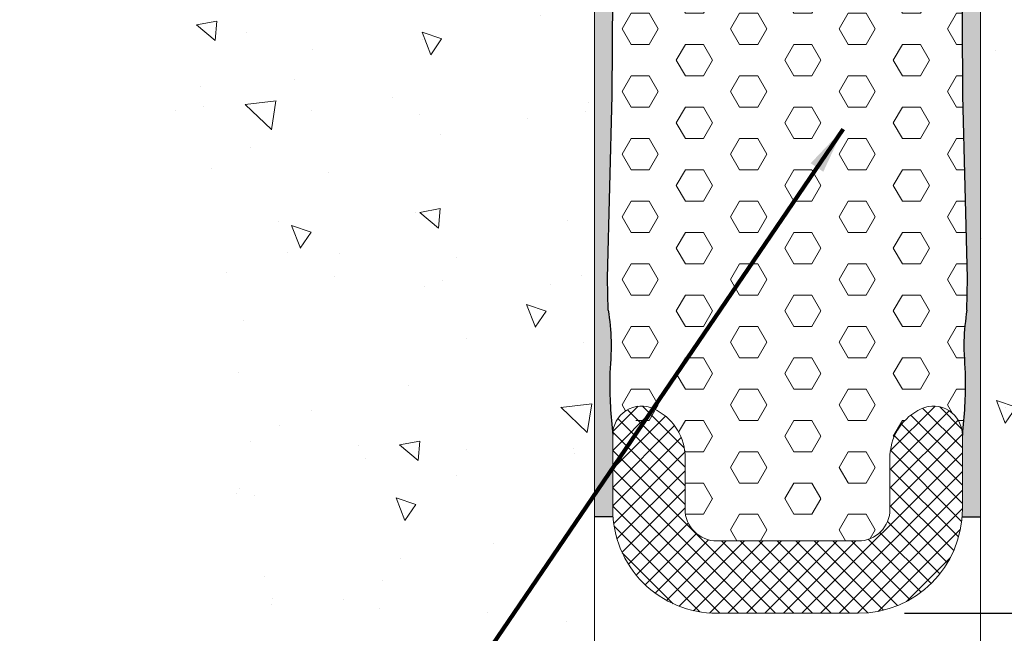
# Model space of a CAD drawing. Extents: x 10 to 2303, y 568 to 1163.
# Drawn here: x 21 to 24, y 1153 to 1155 of the extents above; entities that cross this region are included whole.
import ezdxf

# ---------------------------------------------------------------- set-up
doc = ezdxf.new("R2010")
doc.units = 0
doc.header["$LTSCALE"] = 5
doc.header["$MEASUREMENT"] = 0
doc.layers.get('DEFPOINTS').update_dxf_attribs({"linetype": 'CONTINUOUS'})
for name, color, linetype, lineweight in [('CONCRETE - H', 130, 'CONTINUOUS', 9), ('CONCRETE - L', 132, 'CONTINUOUS', 20), ('EPOXY ADHESIVE - H', 50, 'CONTINUOUS', 15), ('EPOXY ADHESIVE - L', 52, 'CONTINUOUS', 25), ('FOAM INSERT - H', 150, 'CONTINUOUS', 9), ('SILICONE BELLOWS - H', 20, 'CONTINUOUS', 13), ('SILICONE BELLOWS - L', 22, 'CONTINUOUS', 13), ('TEXT - 4', 241, 'CONTINUOUS', 25)]:
    doc.layers.add(name, color=color, linetype=linetype, lineweight=lineweight)
doc.layers.add('DIMS', color=50, linetype='CONTINUOUS')
doc.styles.add('ROMANS', font='romans', dxfattribs={"width": 0.9})
doc.dimstyles.new('Copy of STANDARD', dxfattribs={"dimtxt": 2, "dimasz": 2, "dimexe": 1, "dimexo": 1, "dimgap": 1, "dimtad": 0, "dimzin": 0, "dimdsep": 46, "dimtxsty": 'Standard', "dimcen": 0.09, "dimclrd": 256, "dimclre": 256, "dimclrt": 256, "dimadec": 1, "dimazin": 0, "dimtfac": 1, "dimtofl": 0, "dimtmove": 0, "dimatfit": 3, "dimfxl": 1, "dimtolj": 1, "dimtzin": 0, "dimlwd": -1, "dimlwe": -1, "dimarcsym": 0})
doc.dimstyles.get("Standard").update_dxf_attribs({"dimtxt": 0.18, "dimasz": 0.18, "dimexe": 0.18, "dimexo": 0.0625, "dimgap": 0.09, "dimtad": 0, "dimtih": 1, "dimtoh": 1, "dimdec": 4, "dimzin": 0, "dimdsep": 46, "dimtxsty": 'Standard', "dimcen": 0.09, "dimadec": 0, "dimazin": 0, "dimtfac": 1, "dimtdec": 4, "dimtofl": 0, "dimtmove": 0, "dimatfit": 3, "dimfxl": 1, "dimtolj": 1, "dimtzin": 0, "dimarcsym": 0})
pattern_1 = [(82.50000000000001, (0.9214222331888813, -0.2803052389779168), (-0.02814026367819285, 0.0263585424506322), [0, -0.03039999999999998, 0, -0.03399999999999997, 0, -0.03249999999999997]), (52.49999999999999, (0.9214222331888813, -0.2803052389779168), (-0.01488275021484172, 0.06493959459407356), [0, -0.0164, 0, -0.0274, 0, -0.0105]), (12.5, (0.9040274063716929, -0.2977000657951976), (0.04396058545780594, 0.04412064766304935), [0, -0.01, 0, -0.036, 0, -0.047]), (2.499999999999997, (0.9040274063716929, -0.2977000657951976), (0.03010084327103237, 0.05492525701690203), [0, -0.005, 0, -0.0236, 0, -0.027])]

# ---------------------------------------------------------------- blocks, each defined once
blk = doc.blocks.new('*D2')
at = {"layer": 'DEFPOINTS', "color": 0, "transparency": 16777216}
for p in [(23.76442709098572, 1156.008452037095), (25.60140729339009, 1156.008452037095), (23.44755209098096, 1153.25255203708)]:
    blk.add_point(p, dxfattribs=at)
at = {"layer": 'DIMS', "transparency": 16777216}
for p, q in [((23.88442709098572, 1156.008452037095), (25.72140729339009, 1156.008452037095)), ((25.60140729339009, 1155.888452037095), (25.60140729339009, 1154.903980475089)), ((25.60140729339009, 1153.372552037079), (25.60140729339009, 1154.343980475004)), ((23.56755209098096, 1153.25255203708), (25.72140729339009, 1153.25255203708))]:
    blk.add_line(p, q, dxfattribs=at)
for points in [[(25.58140729339009, 1155.888452037095), (25.62140729339009, 1155.888452037095), (25.60140729339009, 1156.008452037095)], [(25.58140729339009, 1153.372552037079), (25.62140729339009, 1153.372552037079), (25.60140729339009, 1153.25255203708)]]:
    blk.add_solid(points, dxfattribs=at)
at = {"layer": 'DIMS', "transparency": 16777216, "insert": (25.61550323166224, 1154.623980721067), "char_height": 0.12, "attachment_point": 5, "rotation": 0.0009999999999999998}
blk.add_mtext('\\A1;2 3/4 IN\\P [70.0mm]', dxfattribs=at)

msp = doc.modelspace()

# ---------------------------------------------------------------- hatches: boundary and pattern name
at = {"layer": 'CONCRETE - H'}
h = msp.add_hatch(dxfattribs=at)
h.set_pattern_fill('AR-CONC', color=256, scale=0.08399999999999999, angle=90, style=0)
h.set_pattern_definition([(140, (0.9214222331888884, -0.1204916491938093), (0.05271179338537992, 0.6024985533846329), [0.063, -0.693]), (85.00000000000001, (0.9214222331888884, -0.1204916491938093), (-0.6318413923080098, -0.11655112023492), [0.05039999999999999, -0.5543999999999999]), (190.45144446, (0.9258148821488881, -0.07028343715387564), (-0.5791295924136487, 0.4859474312507741), [0.05354176127999999, -0.5889593740799999]), (136.1842, (0.7534222331888891, -0.1204916491938093), (0.1390361958661843, 0.8964827177641207), [0.0944999999999999, -1.039499999999999]), (186.63563549, (0.7650086110688896, -0.04578478339385583), (-0.8182596246506223, 0.7851160343663517), [0.08031268727999999, -0.8834395583999998]), (81.18416399000002, (0.7534222331888891, -0.1204916491938093), (-0.8182596242267917, 0.7851160338460094), [0.0756, -0.8316000008399999]), (111, (0.7954222331888872, -0.03649164919374925), (0.3381998681588846, 0.5014019237795078), [0.063, -0.693]), (56.00000000000004, (0.7954222331888872, -0.03649164919374925), (-0.6091260378393565, 0.2043848788141286), [0.05039999999999999, -0.5543999999999999]), (161.45144474, (0.8236055553488875, 0.005291844166094961), (-0.2709261683573371, 0.7057867964531757), [0.05354175959999996, -0.5889593740799992]), (127.5, (0.9214222331888884, -0.1204916491938093), (-0.2796308372183016, 0.01021427846652418), [0, -0.54768, 0, -0.5628, 0, -0.5565]), (97.49999999999994, (0.9214222331888884, -0.1204916491938093), (-0.3313058379811826, 0.2209784114514048), [0, -0.3208799999999999, 0, -0.53508, 0, -0.2121]), (57.49999999999999, (0.9214222331888884, -0.307811649193809), (0.01894609225687902, 0.4484108463848235), [0, -0.2099999999999998, 0, -0.6551999999999992, 0, -0.8693999999999992]), (47.5, (0.9214222331888884, -0.391811649193869), (-0.08408818515914686, 0.4898763822476044), [0, -0.273, 0, -0.43512, 0, -0.6174])])
edge = h.paths.add_edge_path()
edge.add_spline(control_points=[(23.76442709098573, 1152.453200617104), (23.94508268607493, 1152.527573604925), (25.00179903306983, 1152.962606640946), (23.84749918432467, 1155.237065453998), (25.48655893922965, 1157.578770968911), (24.20282194402431, 1157.952341083439), (23.76442709098573, 1158.079914890278)], knot_values=[0, 0, 0, 0, 0.5509697676487316, 3.222810563309204, 5.473399004922344, 6.640555283896429, 6.640555283896429, 6.640555283896429, 6.640555283896429], degree=3, periodic=0)
edge.add_line((23.76442709098574, 1158.079914890278), (23.76442709098573, 1155.61253722336))
edge.add_line((23.76442709098573, 1155.61253722336), (23.76442709100937, 1155.457635626869))
edge.add_line((23.76442709100937, 1155.457635626869), (23.76442709098573, 1152.453200617104))
h = msp.add_hatch(dxfattribs=at)
h.set_pattern_fill('AR-CONC', color=256, scale=0.08399999999999999, angle=90, style=0)
h.set_pattern_definition([(140, (0.9214222331888813, -0.2803052389779168), (0.05271179338537992, 0.6024985533846329), [0.063, -0.693]), (85.00000000000001, (0.9214222331888813, -0.2803052389779168), (-0.6318413923080098, -0.11655112023492), [0.05039999999999999, -0.5543999999999999]), (190.45144446, (0.9258148821488813, -0.2300970269379168), (-0.5791295924136487, 0.4859474312507741), [0.05354176127999999, -0.5889593740799999]), (136.1842, (0.7534222331888814, -0.2803052389779168), (0.1390361958661843, 0.8964827177641207), [0.09449999999999996, -1.039499999999999]), (186.63563549, (0.7650086110688813, -0.2055983731779168), (-0.8182596246506223, 0.7851160343663517), [0.08031268727999999, -0.8834395583999998]), (81.18416399000002, (0.7534222331888814, -0.2803052389779168), (-0.8182596242267917, 0.7851160338460094), [0.0756, -0.8316000008399999]), (111, (0.7954222331888813, -0.1963052389779168), (0.3381998681588846, 0.5014019237795078), [0.063, -0.693]), (56.00000000000004, (0.7954222331888813, -0.1963052389779168), (-0.6091260378393565, 0.2043848788141286), [0.05039999999999999, -0.5543999999999999]), (161.45144474, (0.8236055553488812, -0.1545217456179168), (-0.2709261683573371, 0.7057867964531757), [0.05354175959999999, -0.5889593740799997]), (127.5, (0.9214222331888813, -0.2803052389779168), (-0.2796308372183016, 0.01021427846652418), [0, -0.54768, 0, -0.5628, 0, -0.5565]), (97.5, (0.9214222331888813, -0.2803052389779168), (-0.3313058379811826, 0.2209784114514048), [0, -0.3208799999999999, 0, -0.53508, 0, -0.2121]), (57.49999999999999, (0.9214222331888813, -0.4676252389779168), (0.01894609225687902, 0.4484108463848235), [0, -0.2099999999999999, 0, -0.6551999999999997, 0, -0.8693999999999996]), (47.5, (0.9214222331888813, -0.5516252389779168), (-0.08408818515914686, 0.4898763822476044), [0, -0.273, 0, -0.43512, 0, -0.6174])])
edge = h.paths.add_edge_path()
edge.add_line((22.71112535105036, 1155.512015626943), (20.6418924793478, 1155.512015626943))
edge.add_line((20.6418924793478, 1155.512015626943), (20.64260837345858, 1155.502712565637))
edge.add_line((20.64260837345858, 1155.502712565637), (20.64336234951087, 1155.482219507937))
edge.add_line((20.64336234951087, 1155.482219507937), (20.64339086135574, 1155.46142590992))
edge.add_line((20.64339086135574, 1155.46142590992), (20.64311281560032, 1155.440504591748))
edge.add_line((20.64311281560032, 1155.440504591748), (20.64303303605724, 1155.41966382346))
edge.add_line((20.64303303605724, 1155.41966382346), (20.64365382773883, 1155.399110836286))
edge.add_line((20.64365382773883, 1155.399110836286), (20.64529062536723, 1155.378975791778))
edge.add_line((20.64529062536723, 1155.378975791778), (20.64794654693796, 1155.359260044774))
edge.add_line((20.64794654693796, 1155.359260044774), (20.65159500854943, 1155.339952700354))
edge.add_line((20.65159500854943, 1155.339952700354), (20.65620942630006, 1155.3210428636))
edge.add_line((20.65620942630006, 1155.3210428636), (20.66176321628823, 1155.302519639591))
edge.add_line((20.66176321628823, 1155.302519639591), (20.66822979461238, 1155.28437213341))
edge.add_line((20.66822979461238, 1155.28437213341), (20.67558257737091, 1155.266589450138))
edge.add_line((20.67558257737091, 1155.266589450138), (20.68379498066222, 1155.249160694854))
edge.add_line((20.68379498066222, 1155.249160694854), (20.69284042058473, 1155.232074972641))
edge.add_line((20.69284042058473, 1155.232074972641), (20.70269231323686, 1155.215321388579))
edge.add_line((20.70269231323686, 1155.215321388579), (20.71332407471701, 1155.198889047749))
edge.add_line((20.71332407471701, 1155.198889047749), (20.72470912112359, 1155.182767055232))
edge.add_line((20.72470912112359, 1155.182767055232), (20.736820868555, 1155.166944516108))
edge.add_line((20.736820868555, 1155.166944516108), (20.74963273310966, 1155.151410535459))
edge.add_line((20.74963273310966, 1155.151410535459), (20.76311813088599, 1155.136154218367))
edge.add_line((20.76311813088599, 1155.136154218367), (20.77725047798238, 1155.12116466991))
edge.add_line((20.77725047798238, 1155.12116466991), (20.79200319049726, 1155.106430995171))
edge.add_line((20.79200319049726, 1155.106430995171), (20.80734968452902, 1155.091942299231))
edge.add_line((20.80734968452902, 1155.091942299231), (20.82326337617608, 1155.077687687171))
edge.add_line((20.82326337617608, 1155.077687687171), (20.83971768153685, 1155.06365626407))
edge.add_line((20.83971768153685, 1155.06365626407), (20.85668601670975, 1155.049837135011))
edge.add_line((20.85668601670975, 1155.049837135011), (20.87414179779317, 1155.036219405074))
edge.add_line((20.87414179779317, 1155.036219405074), (20.89205844088553, 1155.022792179341))
edge.add_line((20.89205844088553, 1155.022792179341), (20.91040936208524, 1155.009544562892))
edge.add_line((20.91040936208524, 1155.009544562892), (20.92916797749072, 1154.996465660807))
edge.add_line((20.92916797749072, 1154.996465660807), (20.94830770320036, 1154.983544578169))
edge.add_line((20.94830770320036, 1154.983544578169), (20.96780195531258, 1154.970770420058))
edge.add_line((20.96780195531258, 1154.970770420058), (20.9876241499258, 1154.958132291554))
edge.add_line((20.9876241499258, 1154.958132291554), (21.00774770313841, 1154.94561929774))
edge.add_line((21.00774770313841, 1154.94561929774), (21.02814603104884, 1154.933220543694))
edge.add_line((21.02814603104884, 1154.933220543694), (21.04879254975548, 1154.9209251345))
edge.add_line((21.04879254975548, 1154.9209251345), (21.06966067535675, 1154.908722175237))
edge.add_line((21.06966067535675, 1154.908722175237), (21.09072382395107, 1154.896600770987))
edge.add_line((21.09072382395107, 1154.896600770987), (21.11195541163684, 1154.884550026831))
edge.add_line((21.11195541163684, 1154.884550026831), (21.13332885451246, 1154.872559047848))
edge.add_line((21.13332885451246, 1154.872559047848), (21.15481756867636, 1154.860616939121))
edge.add_line((21.15481756867636, 1154.860616939121), (21.17639497022693, 1154.848712805731))
edge.add_line((21.17639497022693, 1154.848712805731), (21.1980344752626, 1154.836835752757))
edge.add_line((21.1980344752626, 1154.836835752757), (21.21970949988177, 1154.824974885282))
edge.add_line((21.21970949988177, 1154.824974885282), (21.24139346018285, 1154.813119308385))
edge.add_line((21.24139346018285, 1154.813119308385), (21.26305977226425, 1154.801258127149))
edge.add_line((21.26305977226425, 1154.801258127149), (21.28468185222438, 1154.789380446654))
edge.add_line((21.28468185222438, 1154.789380446654), (21.30623311616166, 1154.777475371981))
edge.add_line((21.30623311616166, 1154.777475371981), (21.32768698017448, 1154.76553200821))
edge.add_line((21.32768698017448, 1154.76553200821), (21.34901686036126, 1154.753539460423))
edge.add_line((21.34901686036126, 1154.753539460423), (21.37019617282041, 1154.741486833701))
edge.add_line((21.37019617282041, 1154.741486833701), (21.39119833365035, 1154.729363233125))
edge.add_line((21.39119833365035, 1154.729363233125), (21.41199675894948, 1154.717157763775))
edge.add_line((21.41199675894948, 1154.717157763775), (21.43256486481621, 1154.704859530732))
edge.add_line((21.43256486481621, 1154.704859530732), (21.45287606734894, 1154.692457639078))
edge.add_line((21.45287606734894, 1154.692457639078), (21.47290378264611, 1154.679941193893))
edge.add_line((21.47290378264611, 1154.679941193893), (21.4926214268061, 1154.667299300259))
edge.add_line((21.4926214268061, 1154.667299300259), (21.51200241592733, 1154.654521063256))
edge.add_line((21.51200241592733, 1154.654521063256), (21.53102016610822, 1154.641595587965))
edge.add_line((21.53102016610822, 1154.641595587965), (21.54964809344716, 1154.628511979467))
edge.add_line((21.54964809344716, 1154.628511979467), (21.56785961404258, 1154.615259342843))
edge.add_line((21.56785961404258, 1154.615259342843), (21.58562814399287, 1154.601826783174))
edge.add_line((21.58562814399287, 1154.601826783174), (21.60292709939646, 1154.588203405541))
edge.add_line((21.60292709939646, 1154.588203405541), (21.61972989635176, 1154.574378315024))
edge.add_line((21.61972989635176, 1154.574378315024), (21.63600995095716, 1154.560340616706))
edge.add_line((21.63600995095716, 1154.560340616706), (21.65174067931108, 1154.546079415666))
edge.add_line((21.65174067931108, 1154.546079415666), (21.66689549751194, 1154.531583816986))
edge.add_line((21.66689549751194, 1154.531583816986), (21.68144782165814, 1154.516842925746))
edge.add_line((21.68144782165814, 1154.516842925746), (21.69537106784809, 1154.501845847028))
edge.add_line((21.69537106784809, 1154.501845847028), (21.7086386521802, 1154.486581685912))
edge.add_line((21.7086386521802, 1154.486581685912), (21.72122399075289, 1154.47103954748))
edge.add_line((21.72122399075289, 1154.47103954748), (21.73310049966455, 1154.455208536812))
edge.add_line((21.73310049966455, 1154.455208536812), (21.74424159501361, 1154.439077758989))
edge.add_line((21.74424159501361, 1154.439077758989), (21.75462069289847, 1154.422636319093))
edge.add_line((21.75462069289847, 1154.422636319093), (21.76421120941754, 1154.405873322204))
edge.add_line((21.76421120941754, 1154.405873322204), (21.77298656066923, 1154.388777873402))
edge.add_line((21.77298656066923, 1154.388777873402), (21.78092016275196, 1154.37133907777))
edge.add_line((21.78092016275196, 1154.37133907777), (21.78798543176413, 1154.353546040387))
edge.add_line((21.78798543176413, 1154.353546040387), (21.79415578380415, 1154.335387866335))
edge.add_line((21.79415578380415, 1154.335387866335), (21.79940463497043, 1154.316853660695))
edge.add_line((21.79940463497043, 1154.316853660695), (21.80370540136138, 1154.297932528548))
edge.add_line((21.80370540136138, 1154.297932528548), (21.80703149907542, 1154.278613574975))
edge.add_line((21.80703149907542, 1154.278613574975), (21.80935634421095, 1154.258885905055))
edge.add_line((21.80935634421095, 1154.258885905055), (21.81065335286639, 1154.238738623872))
edge.add_line((21.81065335286639, 1154.238738623872), (21.81097585927662, 1154.218167219874))
edge.add_line((21.81097585927662, 1154.218167219874), (21.81073240883034, 1154.197195553592))
edge.add_line((21.81073240883034, 1154.197195553592), (21.81037788728485, 1154.175853279392))
edge.add_line((21.81037788728485, 1154.175853279392), (21.81004122520715, 1154.154157054248))
edge.add_line((21.81004122520715, 1154.154157054248), (21.80972602303698, 1154.132118537566))
edge.add_line((21.80972602303698, 1154.132118537566), (21.80943562013015, 1154.109749378339))
edge.add_line((21.80943562013015, 1154.109749378339), (21.80917335584251, 1154.087061225563))
edge.add_line((21.80917335584251, 1154.087061225563), (21.80894256952986, 1154.064065728232))
edge.add_line((21.80894256952986, 1154.064065728232), (21.80874660054802, 1154.04077453534))
edge.add_line((21.80874660054802, 1154.04077453534), (21.80858878825282, 1154.017199295882))
edge.add_line((21.80858878825282, 1154.017199295882), (21.80847247200007, 1153.993351658852))
edge.add_line((21.80847247200007, 1153.993351658852), (21.8084009911456, 1153.969243273245))
edge.add_line((21.8084009911456, 1153.969243273245), (21.80837768504523, 1153.944885788055))
edge.add_line((21.80837768504523, 1153.944885788055), (21.80840589305477, 1153.920290852277))
edge.add_line((21.80840589305477, 1153.920290852277), (21.80848895453005, 1153.895470114904))
edge.add_line((21.80848895453005, 1153.895470114904), (21.80863020882689, 1153.870435224932))
edge.add_line((21.80863020882689, 1153.870435224932), (21.8088329953011, 1153.845197831355))
edge.add_line((21.8088329953011, 1153.845197831355), (21.80910065330851, 1153.819769583167))
edge.add_line((21.80910065330851, 1153.819769583167), (21.80943652220494, 1153.794162129363))
edge.add_line((21.80943652220494, 1153.794162129363), (21.80984394134621, 1153.768387118937))
edge.add_line((21.80984394134621, 1153.768387118937), (21.81032625008814, 1153.742456200884))
edge.add_line((21.81032625008814, 1153.742456200884), (21.81088678778655, 1153.716381024198))
edge.add_line((21.81088678778655, 1153.716381024198), (21.81152889379725, 1153.690173237874))
edge.add_line((21.81152889379725, 1153.690173237874), (21.81225590747607, 1153.663844490906))
edge.add_line((21.81225590747607, 1153.663844490906), (21.81307116817883, 1153.637406432288))
edge.add_line((21.81307116817883, 1153.637406432288), (21.81397801526135, 1153.610870711016))
edge.add_line((21.81397801526135, 1153.610870711016), (21.81497978807945, 1153.584248976082))
edge.add_line((21.81497978807945, 1153.584248976082), (21.81607982598896, 1153.557552876483))
edge.add_line((21.81607982598896, 1153.557552876483), (21.81728146834568, 1153.530794061212))
edge.add_line((21.81728146834568, 1153.530794061212), (21.81858805450544, 1153.503984179263))
edge.add_line((21.81858805450544, 1153.503984179263), (21.82000292382407, 1153.477134879632))
edge.add_line((21.82000292382407, 1153.477134879632), (21.82152941565738, 1153.450257811313))
edge.add_line((21.82152941565738, 1153.450257811313), (21.82317086936118, 1153.423364623299))
edge.add_line((21.82317086936118, 1153.423364623299), (21.82493062429131, 1153.396466964586))
edge.add_line((21.82493062429131, 1153.396466964586), (21.82681201980358, 1153.369576484169))
edge.add_line((21.82681201980358, 1153.369576484169), (21.82881839525382, 1153.34270483104))
edge.add_line((21.82881839525382, 1153.34270483104), (21.83095308999783, 1153.315863654196))
edge.add_line((21.83095308999783, 1153.315863654196), (21.83321944339145, 1153.28906460263))
edge.add_line((21.83321944339145, 1153.28906460263), (21.8356207947905, 1153.262319325336))
edge.add_line((21.8356207947905, 1153.262319325336), (21.83816048355078, 1153.23563947131))
edge.add_line((21.83816048355078, 1153.23563947131), (21.84084184902813, 1153.209036689546))
edge.add_line((21.84084184902813, 1153.209036689546), (21.84366823057837, 1153.182522629038))
edge.add_line((21.84366823057837, 1153.182522629038), (21.84664296755731, 1153.15610893878))
edge.add_line((21.84664296755731, 1153.15610893878), (21.84976939932077, 1153.129807267768))
edge.add_line((21.84976939932077, 1153.129807267768), (21.85305086522458, 1153.103629264995))
edge.add_line((21.85305086522458, 1153.103629264995), (21.85649070462456, 1153.077586579456))
edge.add_line((21.85649070462456, 1153.077586579456), (21.86009225687652, 1153.051690860145))
edge.add_line((21.86009225687652, 1153.051690860145), (21.86385886133628, 1153.025953756057))
edge.add_line((21.86385886133628, 1153.025953756057), (21.86779385735967, 1153.000386916187))
edge.add_line((21.86779385735967, 1153.000386916187), (21.87190058430251, 1152.975001989528))
edge.add_line((21.87190058430251, 1152.975001989528), (21.87618238152061, 1152.949810625075))
edge.add_line((21.87618238152061, 1152.949810625075), (21.8806425883698, 1152.924824471823))
edge.add_line((21.8806425883698, 1152.924824471823), (21.88528454420591, 1152.900055178766))
edge.add_line((21.88528454420591, 1152.900055178766), (21.89011158838473, 1152.875514394899))
edge.add_line((21.89011158838473, 1152.875514394899), (21.8951270602621, 1152.851213769216))
edge.add_line((21.8951270602621, 1152.851213769216), (21.90033429919385, 1152.827164950711))
edge.add_line((21.90033429919385, 1152.827164950711), (21.90573664453578, 1152.803379588379))
edge.add_line((21.90573664453578, 1152.803379588379), (21.91133743564371, 1152.779869331214))
edge.add_line((21.91133743564371, 1152.779869331214), (21.91714001187348, 1152.756645828211))
edge.add_line((21.91714001187348, 1152.756645828211), (21.9231477125809, 1152.733720728365))
edge.add_line((21.9231477125809, 1152.733720728365), (21.92936387712178, 1152.711105680669))
edge.add_line((21.92936387712178, 1152.711105680669), (21.93579184485196, 1152.688812334118))
edge.add_line((21.93579184485196, 1152.688812334118), (21.94243495512724, 1152.666852337707))
edge.add_line((21.94243495512724, 1152.666852337707), (21.94929654730346, 1152.64523734043))
edge.add_line((21.94929654730346, 1152.64523734043), (21.95637996073642, 1152.623978991281))
edge.add_line((21.95637996073642, 1152.623978991281), (21.96368853478196, 1152.603088939256))
edge.add_line((21.96368853478196, 1152.603088939256), (21.97122560879589, 1152.582578833347))
edge.add_line((21.97122560879589, 1152.582578833347), (21.97899452213402, 1152.562460322551))
edge.add_line((21.97899452213402, 1152.562460322551), (21.98699861415219, 1152.542745055861))
edge.add_line((21.98699861415219, 1152.542745055861), (21.99524122420622, 1152.523444682272))
edge.add_line((21.99524122420622, 1152.523444682272), (22.00372569165191, 1152.504570850777))
edge.add_line((22.00372569165191, 1152.504570850777), (22.01245535584509, 1152.486135210373))
edge.add_line((22.01245535584509, 1152.486135210373), (22.0214335561416, 1152.468149410053))
edge.add_line((22.0214335561416, 1152.468149410053), (22.03066363189723, 1152.45062509881))
edge.add_line((22.03066363189723, 1152.45062509881), (22.04014892246781, 1152.433573925641))
edge.add_line((22.04014892246781, 1152.433573925641), (22.04989276720917, 1152.41700753954))
edge.add_line((22.04989276720917, 1152.41700753954), (22.05989850547712, 1152.4009375895))
edge.add_line((22.05989850547712, 1152.4009375895), (22.07016947662749, 1152.385375724517))
edge.add_line((22.07016947662749, 1152.385375724517), (22.08070902001609, 1152.370333593585))
edge.add_line((22.08070902001609, 1152.370333593585), (22.09152047499875, 1152.355822845698))
edge.add_line((22.09152047499875, 1152.355822845698), (22.10260718093128, 1152.34185512985))
edge.add_line((22.10260718093128, 1152.34185512985), (22.1139724771695, 1152.328442095037))
edge.add_line((22.1139724771695, 1152.328442095037), (22.12561970306924, 1152.315595390252))
edge.add_line((22.12561970306924, 1152.315595390252), (22.13755219798632, 1152.30332666449))
edge.add_line((22.13755219798632, 1152.30332666449), (22.14977330127655, 1152.291647566746))
edge.add_line((22.14977330127655, 1152.291647566746), (22.16228635229576, 1152.280569746013))
edge.add_line((22.16228635229576, 1152.280569746013), (22.17509469039976, 1152.270104851287))
edge.add_line((22.17509469039976, 1152.270104851287), (22.18820165494439, 1152.260264531562))
edge.add_line((22.18820165494439, 1152.260264531562), (22.20161058528544, 1152.251060435832))
edge.add_line((22.20161058528544, 1152.251060435832), (22.21532482077876, 1152.242504213092))
edge.add_line((22.21532482077876, 1152.242504213092), (22.22934770078015, 1152.234607512336))
edge.add_line((22.22934770078015, 1152.234607512336), (22.24368256464545, 1152.227381982559))
edge.add_line((22.24368256464545, 1152.227381982559), (22.25833275173045, 1152.220839272755))
edge.add_line((22.25833275173045, 1152.220839272755), (22.273301601391, 1152.214991031918))
edge.add_line((22.273301601391, 1152.214991031918), (22.28859245298291, 1152.209848909043))
edge.add_line((22.28859245298291, 1152.209848909043), (22.30420864586199, 1152.205424553125))
edge.add_line((22.30420864586199, 1152.205424553125), (22.32015351938408, 1152.201729613158))
edge.add_line((22.32015351938408, 1152.201729613158), (22.33643041290498, 1152.198775738136))
edge.add_line((22.33643041290498, 1152.198775738136), (22.35304266578053, 1152.196574577054))
edge.add_line((22.35304266578053, 1152.196574577054), (22.36999361736654, 1152.195137778906))
edge.add_line((22.36999361736654, 1152.195137778906), (22.38728660701882, 1152.194476992686))
edge.add_line((22.38728660701882, 1152.194476992686), (22.4049249740932, 1152.19460386739))
edge.add_line((22.4049249740932, 1152.19460386739), (22.4229115859273, 1152.195528887057))
edge.add_line((22.4229115859273, 1152.195528887057), (22.44123818757799, 1152.197235085633))
edge.add_line((22.44123818757799, 1152.197235085633), (22.45988525208418, 1152.199677677413))
edge.add_line((22.45988525208418, 1152.199677677413), (22.47883275051737, 1152.202810637819))
edge.add_line((22.47883275051737, 1152.202810637819), (22.4980606539491, 1152.206587942278))
edge.add_line((22.4980606539491, 1152.206587942278), (22.51754893345092, 1152.210963566215))
edge.add_line((22.51754893345092, 1152.210963566215), (22.53727756009435, 1152.215891485054))
edge.add_line((22.53727756009435, 1152.215891485054), (22.55722650495092, 1152.22132567422))
edge.add_line((22.55722650495092, 1152.22132567422), (22.57737573909217, 1152.227220109136))
edge.add_line((22.57737573909217, 1152.227220109136), (22.59770523358962, 1152.233528765231))
edge.add_line((22.59770523358962, 1152.233528765231), (22.61819495951481, 1152.240205617926))
edge.add_line((22.61819495951481, 1152.240205617926), (22.63882488793928, 1152.247204642648))
edge.add_line((22.63882488793928, 1152.247204642648), (22.65957498993454, 1152.254479814821))
edge.add_line((22.65957498993454, 1152.254479814821), (22.68042523657215, 1152.26198510987))
edge.add_line((22.68042523657215, 1152.26198510987), (22.70135559892363, 1152.269674503219))
edge.add_line((22.70135559892363, 1152.269674503219), (22.72234604806052, 1152.277501970294))
edge.add_line((22.72234604806052, 1152.277501970294), (22.74337655505434, 1152.285421486519))
edge.add_line((22.74337655505434, 1152.285421486519), (22.76442709097662, 1152.29338702732))
edge.add_line((22.76442709097662, 1152.29338702732), (22.76442709097666, 1155.479995523255))
edge.add_arc((22.94197520302673, 1155.835922058142), 0.3977524736935301, 234.5223239779914, 243.48843794676782, ccw=False)
at = {"layer": 'EPOXY ADHESIVE - H'}
h = msp.add_hatch(dxfattribs=at)
h.set_pattern_fill('AR-SAND', color=256, scale=0.02, angle=45, style=0)
h.set_pattern_definition(pattern_1)
edge = h.paths.add_edge_path()
edge.add_arc((18.34290628692456, 1157.289881340948), 4.865855653124971, 335.3239955345361, 336.6719317116422)
edge.add_line((22.81099040364367, 1155.363024946981), (22.8117958229133, 1155.174379360923))
edge.add_line((22.8117958229133, 1155.174379360923), (22.8115185429738, 1155.086803277819))
edge.add_line((22.8115185429738, 1155.086803277819), (22.81210809984535, 1154.981545656997))
edge.add_line((22.81210809984535, 1154.981545656997), (22.80968073709425, 1154.594880458041))
edge.add_line((22.80968073709425, 1154.594880458041), (22.7978472217277, 1154.121123988622))
edge.add_line((22.7978472217277, 1154.121123988622), (22.79982504949195, 1154.038452037074))
edge.add_spline(control_points=[(22.79982504949195, 1154.038452037074), (22.80318209816735, 1154.011905123375), (22.81050503005048, 1153.953996746249), (22.799663973753, 1153.845796937762), (22.80687948235341, 1153.764505663185), (22.81130209098094, 1153.714679724058)], knot_values=[0, 0, 0, 0, 0.0800460988525123, 0.1746093625929153, 0.3243520351296656, 0.3243520351296656, 0.3243520351296656, 0.3243520351296656], degree=3, periodic=0)
edge.add_line((22.81130209098094, 1153.714679724058), (22.8113020909814, 1153.522552037079))
edge.add_arc((23.08130209098186, 1153.52255203708), 0.2700000000004651, 180.0000000001447, 184.2480226665238)
edge.add_line((22.8120438506246, 1153.502552037081), (22.76442709097662, 1153.502552037081))
edge.add_line((22.76442709097662, 1153.502552037081), (22.76442709097662, 1155.258452037137))
h = msp.add_hatch(dxfattribs=at)
h.set_pattern_fill('AR-SAND', color=256, scale=0.02, angle=45, style=0)
h.set_pattern_definition(pattern_1)
edge = h.paths.add_edge_path()
edge.add_arc((28.18594789503779, 1157.289881340948), 4.865855653124971, 203.3280682883578, 204.6760044654639, ccw=False)
edge.add_line((23.71786377831868, 1155.363024946981), (23.71705835904905, 1155.174379360923))
edge.add_line((23.71705835904905, 1155.174379360923), (23.71733563898854, 1155.086803277819))
edge.add_line((23.71733563898854, 1155.086803277819), (23.716746082117, 1154.981545656997))
edge.add_line((23.716746082117, 1154.981545656997), (23.71917344486809, 1154.594880458041))
edge.add_line((23.71917344486809, 1154.594880458041), (23.73100696023465, 1154.121123988622))
edge.add_line((23.73100696023465, 1154.121123988622), (23.7290291324704, 1154.038452037074))
edge.add_spline(control_points=[(23.7290291324704, 1154.038452037074), (23.72567208379499, 1154.011905123375), (23.71834915191187, 1153.953996746249), (23.72919020820935, 1153.845796937762), (23.72197469960894, 1153.764505663185), (23.7175520909814, 1153.714679724058)], knot_values=[0, 0, 0, 0, 0.0800460988525123, 0.1746093625929153, 0.3243520351296656, 0.3243520351296656, 0.3243520351296656, 0.3243520351296656], degree=3, periodic=0)
edge.add_line((23.7175520909814, 1153.714679724058), (23.71755209098094, 1153.522552037079))
edge.add_arc((23.44755209098048, 1153.52255203708), 0.2700000000004651, 355.7519773334762, 359.9999999998553, ccw=False)
edge.add_line((23.71681033133774, 1153.502552037081), (23.76442709098572, 1153.502552037081))
edge.add_line((23.76442709098572, 1153.502552037081), (23.76442709098573, 1155.258452037137))
at = {"layer": 'FOAM INSERT - H'}
h = msp.add_hatch(dxfattribs=at)
h.set_pattern_fill('HEX', color=256, scale=0.375, style=0)
h.set_pattern_definition([(0, (0.9214222331888813, -0.2803052389779168), (0, 0.08118988160479113), [0.046875, -0.09375]), (120, (0.9214222331888813, -0.2803052389779168), (-0.0703125, -0.04059494080239554), [0.04687499999999997, -0.09374999999999993]), (59.99999999999999, (0.9682972331888813, -0.2803052389779168), (-0.07031249999999999, 0.04059494080239557), [0.046875, -0.09375])])
edge = h.paths.add_edge_path()
edge.add_line((23.71733563898854, 1155.086803277819), (23.71705835904905, 1155.174379360923))
edge.add_line((23.71705835904905, 1155.174379360923), (23.71786377834389, 1155.363024952888))
edge.add_line((23.71786377834389, 1155.363024952888), (23.71755206513392, 1155.546386616637))
edge.add_arc((23.64255209098107, 1155.546324350104), 0.07500000000032939, -115.01336152871039, 0.047568133051072437, ccw=False)
edge.add_arc((23.67030026012674, 1155.605794278727), 0.1406249442016859, 184.1951214151136, 244.98663847131348, ccw=False)
edge.add_line((23.53005209098117, 1155.595507103068), (23.53005209098094, 1155.738452037084))
edge.add_arc((23.44755209098293, 1155.738452037084), 0.08249999999801362, 0, 56.00172322578971)
edge.add_arc((22.90209414655137, 1155.835922058142), 0.5923032529022996, 261.1990498525509, 357.186522707049, ccw=False)
edge.add_line((22.81147043142488, 1155.250592675952), (22.81179582293956, 1155.174379360913))
edge.add_line((22.81179582293956, 1155.174379360913), (22.81151854300279, 1155.086803277809))
edge.add_line((22.81151854300279, 1155.086803277809), (22.81210809987763, 1154.981545656987))
edge.add_line((22.81210809987763, 1154.981545656987), (22.80748970672277, 1154.388022282074))
edge.add_line((22.80748970672277, 1154.388022282074), (22.80930811414964, 1154.038452037074))
edge.add_spline(control_points=[(22.80930811414964, 1154.038452037074), (22.8083218126974, 1154.016714605163), (22.80642241951423, 1153.974853235197), (22.80380439365223, 1153.899485102423), (22.81023627661862, 1153.813383780418), (22.81094976286081, 1153.747308496402), (22.81130209097435, 1153.714679724054)], knot_values=[0, 0, 0, 0, 0.06528902287054046, 0.1257318689888275, 0.2260708575125848, 0.3239566414325336, 0.3239566414325336, 0.3239566414325336, 0.3239566414325336], degree=3, periodic=0)
edge.add_arc((22.88630209097404, 1153.714679724054), 0.0749999999996925, 64.98663844865177, 181.2554033556652, ccw=False)
edge.add_arc((22.85855392178495, 1153.655209795399), 0.1406249442480268, 4.195121428405287, 64.98663844861488, ccw=False)
edge.add_line((22.99880209097435, 1153.665496971094), (22.99880209097412, 1153.522552037082))
edge.add_arc((23.08130209097454, 1153.522552037082), 0.08250000000041761, 180, 269.9999999998298)
edge.add_line((23.0813020909743, 1153.440052037081), (23.38784079406041, 1153.44005203708))
edge.add_line((23.38784079406041, 1153.44005203708), (23.44755209098167, 1153.44005203708))
edge.add_arc((23.44755209098293, 1153.522552037078), 0.08249999999801362, 269.9999999991266, 360)
edge.add_line((23.53005209098094, 1153.522552037078), (23.53005209098117, 1153.665496971094))
edge.add_arc((23.67030026012674, 1153.655209795435), 0.1406249442016859, 115.0133615286878, 175.8048785848864, ccw=False)
edge.add_arc((23.64255209098107, 1153.714679724058), 0.07500000000032939, -1.737134880386293e-10, 115.01336152871289, ccw=False)
edge.add_spline(control_points=[(23.7175520909814, 1153.714679724058), (23.72197469960894, 1153.764505663185), (23.72919020820935, 1153.845796937762), (23.71834915191187, 1153.953996746249), (23.72567208379499, 1154.011905123375), (23.7290291324704, 1154.038452037074)], knot_values=[0, 0, 0, 0, 0.1497426725367503, 0.2443059362771532, 0.3243520351296655, 0.3243520351296655, 0.3243520351296655, 0.3243520351296655], degree=3, periodic=0)
edge.add_line((23.7290291324704, 1154.038452037074), (23.73100696023465, 1154.121123988622))
edge.add_line((23.73100696023465, 1154.121123988622), (23.71917344486809, 1154.594880458041))
edge.add_line((23.71917344486809, 1154.594880458041), (23.716746082117, 1154.981545656997))
edge.add_line((23.716746082117, 1154.981545656997), (23.71733563898854, 1155.086803277819))
h.paths.add_polyline_path([(23.49368344843364, 1155.806849024294, 0.1494433144292545), (23.44755209098167, 1155.820952037082), (23.38784079406041, 1155.820952037081), (23.0813020909743, 1155.820952037081, 0.4142135623726919), (22.99880209097412, 1155.73845203708), (22.99880209097435, 1155.595507103068, -0.2716542408609469), (22.91801431127396, 1155.478358659619, -0.5486946375241329), (22.81130209097435, 1155.546324350152), (22.81099040364252, 1155.363024952006), (22.81147043142488, 1155.250592675952, 0.4451631917475769)])
at = {"layer": 'SILICONE BELLOWS - H'}
h = msp.add_hatch(dxfattribs=at)
h.set_pattern_fill('ANSI37', color=256, scale=0.2718461538284946, style=0)
h.set_pattern_definition([(45, (0.9214222331888813, -0.3196752389778794), (-0.02402803235145123, 0.02402803235145124), []), (135, (0.9214222331888813, -0.3196752389778794), (-0.02402803235145124, -0.02402803235145123), [])])
h.paths.add_polyline_path([(23.45523779771563, 1153.2526614483, -0.00711747671915113), (23.44755209097637, 1153.25255203708), (23.38784079405747, 1153.25255203708), (23.08130209097387, 1153.252552037081, -0.414213562372226), (22.81130209097435, 1153.522552037082), (22.81130209097435, 1153.714679724054, -0.5486946373336166), (22.91801431127396, 1153.782645414543, -0.2716542408609415), (22.99880209097435, 1153.665496971094), (22.99880209097412, 1153.522552037082, 0.414213562372692), (23.0813020909743, 1153.440052037081), (23.38784079406041, 1153.44005203708), (23.44755209098167, 1153.44005203708, 0.1518123341215075), (23.49431521490098, 1153.454585425855, -0.08747384900196775)])
h.paths.add_polyline_path([(23.45523779771563, 1153.2526614483, 0.08747384900196757), (23.49431521490098, 1153.454585425855, 0.2468769332776524), (23.53005209098094, 1153.522552037078), (23.53005209098117, 1153.665496971094, -0.2716542410296184), (23.6108398707078, 1153.78264541456, -0.5489647108540567), (23.71755206513392, 1153.714617457525), (23.71755209098094, 1153.522552073437, -0.4058994702740116)])

# ---------------------------------------------------------------- linework, layer by layer
at = {"layer": 'CONCRETE - H'}
msp.add_line((22.76442709097662, 1153.502552037081), (22.81204385061767, 1153.502552037081), dxfattribs=at)
at = {"layer": 'CONCRETE - L'}
for p, q in [((22.76442709097662, 1156.008452037074), (22.76442709097662, 1153.098813292086)), ((23.76442709098573, 1155.452723633575), (23.76442709098572, 1152.29338702732))]:
    msp.add_line(p, q, dxfattribs=at)
at = {"layer": 'EPOXY ADHESIVE - L'}
for p, q in [((22.81204385061767, 1153.502552037081), (22.76442709097662, 1153.502552037081)), ((23.71681033133771, 1153.502552037081), (23.76442709098573, 1153.502552037081))]:
    msp.add_line(p, q, dxfattribs=at)
for points in [[(22.79982504949195, 1154.038452037074), (22.7978472217277, 1154.121123988622), (22.80968073709425, 1154.594880458041), (22.81210809984535, 1154.981545656997), (22.8115185429738, 1155.086803277819), (22.8117958229133, 1155.174379360923), (22.81099040363804, 1155.363024948298)], [(23.7290291324704, 1154.038452037074), (23.73100696023465, 1154.121123988622), (23.71917344486809, 1154.594880458041), (23.716746082117, 1154.981545656997), (23.71733563898854, 1155.086803277819), (23.71705835904905, 1155.174379360923), (23.7178637783243, 1155.363024948298)]]:
    msp.add_lwpolyline(points, dxfattribs=at)
for points in [[(22.79982504949195, 1154.038452037074), (22.80713072440065, 1153.958740023829), (22.80381271339307, 1153.864234988766), (22.81130209098094, 1153.714679724058)], [(23.7290291324704, 1154.038452037074), (23.7217234575617, 1153.958740023829), (23.72504146856928, 1153.864234988766), (23.7175520909814, 1153.714679724058)]]:
    msp.add_spline(points, degree=3, dxfattribs=at)
at = {"layer": 'SILICONE BELLOWS - L'}
msp.add_lwpolyline([(23.61083982791641, 1153.782645394594, 0.2716541508875543), (23.53005209098117, 1153.665496971094), (23.53005209098094, 1153.52255203708, -0.4142135623725401), (23.44755209098551, 1153.44005203708), (23.38784079406041, 1153.44005203708), (23.08130209097661, 1153.440052037081, -0.4142135623804946), (22.99880209097412, 1153.522552037082), (22.99880209097435, 1153.665496971094, 0.2716541508143951), (22.91801435402002, 1153.782645394598, 0.5486948419038107), (22.81130209097435, 1153.714679724054), (22.81130209097435, 1153.522552037082, 0.4142135623804946), (23.08130209098138, 1153.252552037081), (23.38784079405747, 1153.25255203708), (23.44755209098096, 1153.25255203708, 0.4142135623725401), (23.71755209098094, 1153.52255203708), (23.7175520909814, 1153.714679724058, 0.548694841995184)], format="xyb", close=True, dxfattribs=at)

# ---------------------------------------------------------------- dimensions: what is measured, and where the dimension line sits
at = {"layer": 'DIMS'}
dim = msp.add_linear_dim(base=(25.60140729339009, 1156.008452037095), p1=(23.44755209098096, 1153.25255203708), p2=(23.76442709098572, 1156.008452037095), angle=90, text='<>\\P[]', dimstyle='Copy of STANDARD', override={"dimtxt": 0.12, "dimasz": 0.12, "dimexe": 0.12, "dimexo": 0.12, "dimgap": 0.12, "dimdec": 4, "dimlunit": 5, "dimpost": ' IN', "dimtmove": 1, "dimfrac": 2}, dxfattribs=at)
dim.commit()
dim.dimension.update_dxf_attribs({"geometry": '*D2', "text_midpoint": (25.61550323166224, 1154.623980721067), "dimtype": 160, "text_rotation": 0.001})

# ---------------------------------------------------------------- leaders
at = {"layer": 'TEXT - 4'}
msp.add_leader([(23.40833011090493, 1154.507364335882), (21.71705733781781, 1152.020776458103), (21.31307891197344, 1152.020776458103)], dimstyle='Standard', override={"dimtxt": 4, "dimasz": 0.12, "dimexe": 2, "dimexo": 2, "dimtih": 0, "dimtoh": 0, "dimdec": 2, "dimtxsty": 'ROMANS', "dimdle": 0.05, "dimclrd": 256, "dimclre": 256, "dimclrt": 256, "dimtfac": 0.45, "dimtdec": 2, "dimlwd": 65535, "dimlwe": 65535}, dxfattribs=at)

doc.saveas('drawing.dxf')
